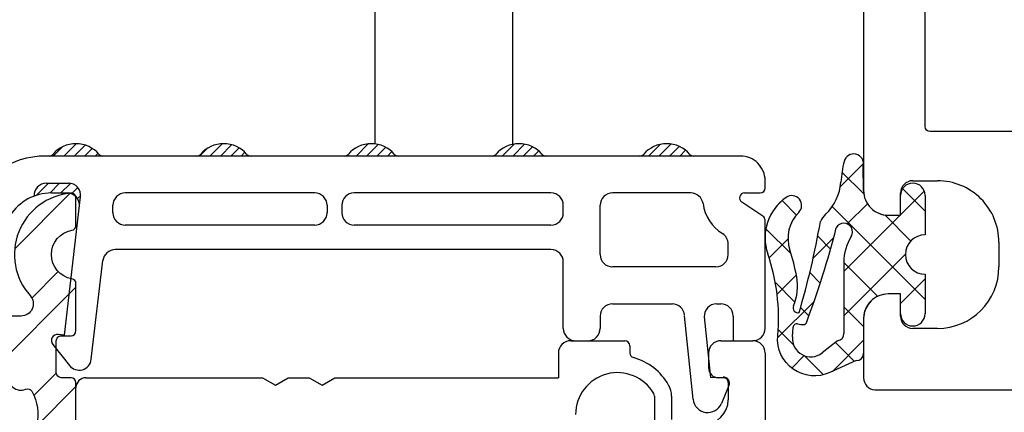
# Model space of a CAD drawing. Units: millimetres. Extents: x -5921 to -4561, y 8760 to 9276.
# Drawn here: x -5830 to -5790, y 8805 to 8821 of the extents above; entities that cross this region are included whole.
import ezdxf

# ---------------------------------------------------------------- set-up
doc = ezdxf.new("R2010")
doc.units = ezdxf.units.MM
doc.linetypes.add('AUSGEZOGEN', pattern=[0])
for name, color, linetype in [('Bemaßung', 1, 'Continuous'), ('Beschlag', 160, 'AUSGEZOGEN'), ('Dichtungen', 6, 'AUSGEZOGEN')]:
    doc.layers.add(name, color=color, linetype=linetype)
doc.styles.add('arialn', font='ARIALN.TTF')
doc.dimstyles.new('Bemaßung klein', dxfattribs={"dimtxt": 5, "dimasz": 3.5, "dimexe": 1.5, "dimexo": 0, "dimgap": 1.5, "dimtad": 0, "dimtih": 1, "dimtoh": 1, "dimdsep": 46, "dimtxsty": 'arialn', "dimcen": 0, "dimclrd": 256, "dimclre": 256, "dimclrt": 256, "dimadec": 0, "dimazin": 0, "dimtfac": 1, "dimtmove": 0, "dimatfit": 3, "dimfxl": 1, "dimtolj": 1, "dimarcsym": 0})
pattern_1 = [(45, (-145.2206713179117, -48.82990767278946), (-0.2121320343559642, 0.2121320343559643), [])]

# ---------------------------------------------------------------- blocks, each defined once
blk = doc.blocks.new('*D38')
at = {"layer": 'Bemaßung', "lineweight": -2, "transparency": 16777216}
for p, q in [((-5780.5815346404, 8808.55353343544), (-5780.5815346404, 8782.460747972751)), ((-5799.581535297455, 8795.855284685544), (-5799.581535297455, 8782.460747972751)), ((-5796.081535297455, 8783.960747972751), (-5794.330511776568, 8783.960747972751)), ((-5784.0815346404, 8783.960747972751), (-5785.832558161287, 8783.960747972751))]:
    blk.add_line(p, q, dxfattribs=at)
at = {"layer": 'Bemaßung', "transparency": 16777216}
for points in [[(-5796.081535297455, 8784.544081306085), (-5796.081535297455, 8783.377414639417), (-5799.581535297455, 8783.960747972751)], [(-5784.0815346404, 8784.544081306085), (-5784.0815346404, 8783.377414639417), (-5780.5815346404, 8783.960747972751)]]:
    blk.add_solid(points, dxfattribs=at)
at = {"layer": 'Defpoints', "color": 0, "transparency": 16777216}
for p in [(-5780.5815346404, 8808.55353343544), (-5799.581535297455, 8795.855284685544), (-5780.5815346404, 8783.960747972751)]:
    blk.add_point(p, dxfattribs=at)
at = {"layer": 'Bemaßung', "transparency": 16777216, "insert": (-5790.081534968927, 8783.960747972751), "char_height": 5, "attachment_point": 5, "style": 'arialn'}
blk.add_mtext('\\A1;19', dxfattribs=at)
blk = doc.blocks.new('*D39')
at = {"layer": 'Bemaßung', "lineweight": -2, "transparency": 16777216}
for p, q in [((-5771.584267636472, 8809.05353343544), (-5771.584267636472, 8812.55353343544)), ((-5783.5815346404, 8805.55353343544), (-5770.084267636472, 8805.55353343544)), ((-5771.584267636472, 8805.55353343544), (-5771.584267636472, 8804.607273999)), ((-5771.584267636472, 8795.55528468534), (-5771.584267636472, 8796.501544121782)), ((-5799.881535297465, 8795.55528468534), (-5770.084267636472, 8795.55528468534)), ((-5771.584267636472, 8792.05528468534), (-5771.584267636472, 8788.55528468534))]:
    blk.add_line(p, q, dxfattribs=at)
at = {"layer": 'Bemaßung', "transparency": 16777216}
for points in [[(-5772.167600969805, 8809.05353343544), (-5771.000934303139, 8809.05353343544), (-5771.584267636472, 8805.55353343544)], [(-5772.167600969805, 8792.05528468534), (-5771.000934303139, 8792.05528468534), (-5771.584267636472, 8795.55528468534)]]:
    blk.add_solid(points, dxfattribs=at)
at = {"layer": 'Defpoints', "color": 0, "transparency": 16777216}
for p in [(-5783.5815346404, 8805.55353343544), (-5771.584267636472, 8805.55353343544), (-5799.881535297465, 8795.55528468534)]:
    blk.add_point(p, dxfattribs=at)
at = {"layer": 'Bemaßung', "transparency": 16777216, "insert": (-5771.584267636473, 8800.554409060389), "char_height": 5, "attachment_point": 5, "style": 'arialn'}
blk.add_mtext('\\A1;10', dxfattribs=at)
blk = doc.blocks.new('A$C6F842D93')
at = {"layer": 'Dichtungen'}
h = blk.add_hatch(dxfattribs=at)
h.set_pattern_fill('ANSI37', color=6, scale=0.4)
h.set_pattern_definition([(45, (3.250522976177308, 4.506808225582063), (-0.8980256121069152, 0.8980256121069154), []), (135, (3.250522976177308, 4.506808225582063), (-0.8980256121069154, -0.8980256121069152), [])])
h.paths.add_polyline_path([(6.501789266196283, 5.727965320167641), (6.501789266196283, 7.327965411381228, 1), (5.501789266196283, 7.327965411381228), (5.501789266196283, 6.528026405851051), (5.000701958936588, 6.528026405850563, -0.4088966952570505), (4.000867337544686, 7.509840425891509), (3.992009964737645, 8.52802392196717, 0.9854576104346027), (3.213238568968165, 8.710720167080204, 0.04273903122897699), (3.078766947056796, 7.868161357053658, -0.1868946131002157), (2.460325886260917, 6.562530352761756, 0.09199068957347405), (2.245826128542657, 6.267363148585944, -0.02932548359311757), (1.3819443358551, 2.568941827028304, -0.618031521881236), (1.153311274895243, 2.844126249667756, 0.152134891832604), (1.286173919917802, 4.026230168110894, 0.03147943349466293), (1.005972532870107, 5.110157328150949, -0.2829198177155063), (1.369858000218548, 6.639166812441172, 0.9142963090349631), (0.8588388897580206, 7.250516784216131, 0.335545260339815), (0.1077714163833097, 4.957683896521696, -0.1058314470285315), (0.5146640528046262, 1.633397702815357, 0.5746403100106012), (2.629076485949576, 0.1342427270351951), (3.702713668281201, 0.6219333565452247, 0.414121745054114), (4.002392797012368, 0.9221584040525643), (4.001361279221777, 2.291658306950588, -0.4248904492231025), (5.000701958936588, 3.327965411863261), (5.501789266196283, 3.327965411863261), (5.501789266196283, 2.527965411381956, 1), (6.501789266196283, 2.527965411381956), (6.501789266196283, 4.127965502595544, -0.9995225964668264)])
h.paths.add_polyline_path([(3.200150592122554, 4.610943045850945), (3.200150592122554, 1.721401464207438, -0.370434592703546), (2.945834833821746, 1.424563113518403), (2.318663685076561, 0.9334575568963475, -0.6520927339840953), (1.10845142252549, 1.581103206813288), (1.138400690830994, 1.973043594355421, -0.4621657636166071), (1.322804905789425, 2.107967714101788, 0.08614167545078284), (1.595945208877454, 2.091722471177785, 0.2823860050740262), (1.678402301219187, 2.156100923191842, 0.02617473223219533), (2.892742017608152, 6.011615339046326, -1.035412542295088), (3.49992244880803, 5.66414020720358, 0.1395439321771806)], flags=16)
for p, q in [((4.000702270227521, 7.528815444979045), (3.992009953767592, 8.528025183009959)), ((5.501789266196283, 6.528026405851051), (5.501789266196283, 7.327965411381228)), ((6.501789266196283, 7.327965411381228), (6.501789266196283, 5.727965320167641)), ((5.000701958936588, 6.528026405851051), (5.501789266196283, 6.528026405851051)), ((3.200150592122554, 4.610943045850945), (3.200150592122554, 1.721063825851161)), ((6.501789266196283, 4.127965502595544), (6.501789266196283, 2.527965411381956)), ((5.501789266196283, 3.327965411863261), (5.000701958936588, 3.327965411863261)), ((5.501789266196283, 2.527965411381956), (5.501789266196283, 3.327965411863261)), ((4.001307719569922, 2.362767054355572), (4.002392872122982, 0.922164175850412)), ((1.108451422524922, 1.581103206812259), (1.138434801875519, 1.973489999118101)), ((2.945834262122844, 1.424562665850317), (2.31866368507599, 0.9334575568955188))]:
    blk.add_line(p, q, dxfattribs=at)
blk.add_lwpolyline([(3.70271366828274, 0.6219333565459237), (2.629076485950463, 0.1342427270355984, -0.5746403100107982), (0.5146640528046191, 1.633397702815273, 0.1057431428855616), (0.1086835412834262, 4.955042488893014)], format="xyb", dxfattribs=at)
for centre, radius, start, end in [((3.601286045127381, 8.613667664554669), 0.40000004, 347.6371095067506, 166.0445496966762), ((8.06550927835815, 7.504291983226722), 5, 166.0444886567267, 175.8266748939636), ((1.084070014536337, 8.013709106584429), 2, 313.4821008543853, 355.8266748939636), ((6.001789266196283, 7.327965411381228), 0.5, 0, 180), ((1.999256686159242, 5.607517316884696), 2, 124.7648001939779, 199.0407401340304), ((1.086922539510851, 6.92191676040602), 0.40000001, 315.0187217039786, 124.7648154539755), ((5.000701958936588, 7.528026405851051), 1.000000000000488, 179.9547913834042, 270), ((2.43086682700141, 5.578853659000742), 1.5, 135.0188742940131, 198.1155997540577), ((3.148453822122974, 5.836940975850666), 1, 133.4821008543853, 154.505279540046), ((-29.68807386343542, 11.77641876701091), 32.40561158973174, 343.4930184282666, 350.2119967124283), ((-34.51397276734315, 15.67430862090077), 38.63456939661538, 339.5188457472195, 345.5162764509259), ((3.202382192122968, 5.848449915851234), 0.34999999, 328.2242126500054, 152.2142944300365), ((5.200150592122554, 4.610943045850945), 2, 148.2240600600212, 180), ((6.502171280188122, 4.927965411381592), 0.7999999999952352, 90.02735973787495, 269.972640262125), ((-7.453613275858515, 2.345125469246341), 8.89999962, 10.88792336398734, 18.1156150139945), ((-0.6778242962191143, 3.64845362095366), 2, 336.2865439740086, 10.8878928440269), ((5.000701958936588, 2.327965411863261), 1, 90, 178.005610041787), ((1.336425763766783, 2.763693103262995), 0.2, 156.2863608639849, 283.1553946840048), ((6.001789266196283, 2.527965411381956), 0.5, 180, 0), ((1.287998171813342, 1.962061942214859), 0.15000001, 76.7233954740052, 175.6305533740457), ((1.506172083364618, 2.886669514657115), 0.80000001, 256.7232505139982, 276.4430974620119), ((1.584723568328627, 2.191090850370529), 0.1, 276.4430974620119, 339.5188457472195), ((2.900151362122415, 1.721063825851161), 0.29999942, 278.7588653600227, 0), ((1.856271370395007, 1.523960179518326), 0.75, 175.630359658355, 308.0626739961366), ((3.702393642122843, 0.9219324258501729), 0.29999924, 270.0611206607314, 0.04443358999103612)]:
    blk.add_arc(centre, radius, start, end, dxfattribs=at)
blk = doc.blocks.new('050083')
for p, q in [((40, -62.19999999999959), (39.99999999999864, -73.89999999999975)), ((41.99999999999909, -73.50190199999963), (42.99999999999909, -73.5019019999994)), ((41.5, -74.89999999999998), (41.49999999999909, -74.00190199999963)), ((40.99999925292286, -74.89999999999975), (41.5, -74.89999999999998)), ((45.49999999999909, -76.00190200000054), (45.49999999999909, -76.99999999999966)), ((41.49999999999909, -78.0999999999998), (40.99999999999909, -78.0999999999998)), ((41.49999999999909, -78.99999999999989), (41.49999999999909, -78.0999999999998)), ((39.99999999999955, -79.09999925292448), (39.99999999999864, -81.50190199999963)), ((42.99999999999909, -79.49999999999966), (41.99999999999909, -79.49999999999989)), ((40.4564220048519, -81.99999999999943), (52, -81.99999999999989))]:
    blk.add_line(p, q)
blk.add_lwpolyline([(42.5, -71.3019019999997), (42.5, -62.20000000000005, -0.4142135623742605), (42.70000000000027, -61.99999999999989), (52.29999999999927, -61.99999999999977, -0.414213562373095), (52.49999999999909, -62.19999999999959), (52.49999999999955, -71.30190199999947, -0.4142135623729286), (52.29999999999927, -71.50190199999963), (42.69999999999982, -71.50190199999952, -0.414213562373095)], format="xyb", close=True)
for centre, radius, start, end in [((41.99999999999909, -74.00190199999963), 0.5, 90, 180), ((42.99999999999909, -76.0019019999994), 2.5, 359.999999999974, 90), ((40.9999992529238, -73.90000074707432), 0.9999992529254432, 179.9999571957484, 269.9999999999462), ((42.99999999999909, -76.99999999999966), 2.5, 270, 0), ((40.99999925292476, -79.09999925292473), 0.9999992529252159, 89.99995719576185, 179.9999999999853), ((41.99999999999909, -78.99999999999989), 0.5, 180, 270), ((40.50000000242289, -81.50190265956044), 0.5000000024246931, 179.9999244198987, 264.9999855079398)]:
    blk.add_arc(centre, radius, start, end)
at = {"layer": 'Dichtungen', "color": 0}
blk.add_blockref('A$C6F842D93', (35.99821073380372, -81.42802640585103), dxfattribs=at)
blk = doc.blocks.new('Beschlag Schwelle')
at = {"layer": 'Beschlag', "linetype": 'Continuous'}
for p, q in [((1.649999999949614, 10.89999985058603), (1.849999999949432, 11.09999985058676)), ((1.649999999949614, 10.89999985058603), (1.649999999949614, 8.633914720985558)), ((1.849999999949432, 11.09999985058676), (14.34999999994943, 11.09999985058676)), ((3.099999999949432, 1.999999850586391), (3.099999999949432, 11.09999985058676)), ((5.099999999949432, 7.0420689616858), (5.099999999949432, 11.09999985058676)), ((11.09999999994943, 11.09999985058676), (11.09999999994943, 7.0420689616858)), ((13.09999999994943, 1.999999850586391), (13.09999999994943, 11.09999985058676)), ((14.54999999994925, 10.89999985058603), (14.34999999994943, 11.09999985058676)), ((14.54999999994925, 10.89999985058603), (14.54999999994925, 8.633914720985558)), ((0.9119606103495244, 5.972630657486661), (2.130693150849766, 10.36723822668682)), ((2.599999999949432, 3.549999850585664), (2.599999999949432, 10.0581020035861)), ((13.59999999994943, 3.549999850585664), (13.59999999994943, 10.0581020035861)), ((14.06930684894905, 10.36723822668682), (15.2880393894493, 5.972630657486661)), ((2.318184773349458, 9.733619038686811), (1.249231268949188, 5.879097225786609)), ((14.95076873084963, 5.879097225786609), (13.88181522654941, 9.733619038686811)), ((1.899999999949614, 7.549999850585664), (2.599999999949432, 7.549999850585664)), ((2.049387490949812, 5.549999850585664), (2.049387490949812, 7.549999850585664)), ((2.130668767849784, 7.549999850585664), (2.130668767849784, 5.549999850585664)), ((13.59999999994943, 7.549999850585664), (14.29999999994925, 7.549999850585664)), ((14.06933123194904, 7.549999850585664), (14.06933123194904, 5.549999850585664)), ((14.15061250884901, 5.549999850585664), (14.15061250884901, 7.549999850585664)), ((4.614457287749246, 6.599999850586755), (3.099999999949432, 6.599999850586755)), ((13.09999999994943, 6.599999850586755), (11.58554271204957, 6.599999850586755)), ((3.099999999949432, 6.109999850586973), (13.09999999994943, 6.109999850586973)), ((5.599999999949432, 6.109999850586973), (5.599999999949432, 4.909999850586246)), ((10.59999999994943, 6.109999850586973), (10.59999999994943, 4.909999850586246)), ((1.249231268949188, 5.879097225786609), (0.9119606103495244, 5.972630657486661)), ((15.2880393894493, 5.972630657486661), (14.95076873084963, 5.879097225786609)), ((1.899999999949614, 5.549999850585664), (2.599999999949432, 5.549999850585664)), ((2.099999999949432, 1.999999850586391), (2.099999999949432, 5.549999850585664)), ((3.099999999949432, 5.31918815978679), (5.599999999949432, 5.31918815978679)), ((10.59999999994943, 5.31918815978679), (13.09999999994943, 5.31918815978679)), ((13.59999999994943, 5.549999850585664), (14.29999999994925, 5.549999850585664)), ((14.09999999994943, 1.999999850586391), (14.09999999994943, 5.549999850585664)), ((13.09999999994943, 4.909999850586246), (3.099999999949432, 4.909999850586246)), ((1.830916853349663, 2.049999850585664), (2.099999999949432, 2.049999850585664)), ((1.899999999949614, 2.349999850586755), (2.099999999949432, 2.349999850586755)), ((3.099999999949432, 2.209999850585518), (13.09999999994943, 2.209999850585518)), ((4.849999999949432, 1.999999850586391), (4.849999999949432, 2.209999850585518)), ((11.34999999994943, 1.999999850586391), (11.34999999994943, 2.209999850585518)), ((14.09999999994943, 2.349999850586755), (14.29999999994925, 2.349999850586755)), ((14.09999999994943, 2.049999850585664), (14.36908314644916, 2.049999850585664)), ((16.09999999994943, 1.999999850586391), (0.0999999999494321, 1.999999850586391)), ((0.0999999999494321, 1.999999850586391), (0.0999999999494321, -0.2500001494136086)), ((16.09999999994943, -0.2500001494136086), (16.09999999994943, 1.999999850586391)), ((0.0999999999494321, -0.2500001494136086), (16.09999999994943, -0.2500001494136086)), ((0.3499999999494321, -0.7500001494136086), (0.3499999999494321, -0.2500001494136086)), ((2.349999999949432, -0.7500001494136086), (2.349999999949432, -0.2500001494136086)), ((3.599999999949432, -0.5000001494136086), (3.599999999949432, -0.2500001494136086)), ((3.599999999949432, -0.2900001494144817), (12.59999999994943, -0.2900001494144817)), ((12.59999999994943, -0.5000001494136086), (12.59999999994943, -0.2500001494136086)), ((13.84999999994943, -0.2500001494136086), (13.84999999994943, -0.7500001494136086)), ((15.84999999994943, -0.2500001494136086), (15.84999999994943, -0.7500001494136086)), ((5.181248885449349, -0.7500001494136086), (0.3499999999494321, -0.7500001494136086)), ((3.599999999949432, -0.5000001494136086), (5.150554796649885, -0.5000001494136086)), ((11.01875111434947, -0.7500001494136086), (15.84999999994943, -0.7500001494136086)), ((11.04944520314893, -0.5000001494136086), (12.59999999994943, -0.5000001494136086)), ((10.89999999994961, -0.8900001494130265), (5.29999999994925, -0.8900001494130265)), ((5.29999999994925, -10.19979385390584), (5.29999999994925, -0.8900001494130265)), ((10.89999999994961, -10.19979385390584), (10.89999999994961, -0.8900001494130265))]:
    blk.add_line(p, q, dxfattribs=at)
for centre, radius, start, end in [((3.09432360404935, 10.09999985058676), 1, 90, 164.5000000000019), ((13.10567639574947, 10.09999985058676), 1, 15.49999999999813, 90), ((2.79999999994925, 9.599999850586755), 0.5, 53.13010235421849, 164.5000000000019), ((13.39999999994961, 9.599999850586755), 0.5, 15.49999999999813, 126.8698976457815), ((8.099999999949432, 3.307499850585373), 4.8025, 35.70063660439956, 144.2993633956004), ((3.349999999949432, 4.749999850586391), 0.75, 109.4878126941267, 180), ((12.84999999994943, 4.749999850586391), 0.75, 0, 70.51083006570089), ((3.349999999949432, 3.549999850585664), 0.75, 180, 250.5108300669207), ((12.84999999994943, 3.549999850585664), 0.75, 289.4878126952974, 0), ((4.699999999949796, -0.8900001494130265), 0.6, 0, 89.99999954658908), ((11.49999999994907, -0.8900001494130265), 0.6, 90.0000011324069, 180), ((4.599999999949432, 9.149999850586028), 10.1, 258.5788137250146, 273.8123387208811), ((4.699999999949796, -1.100000149413972), 0.6, 0, 89.99999954658908), ((11.49999999994907, -1.100000149413972), 0.6, 90.0000011324069, 180), ((11.59999999994943, 9.149999850586028), 10.1, 266.1876612791188, 281.4211862749853)]:
    blk.add_arc(centre, radius, start, end, dxfattribs=at)
blk = doc.blocks.new('BKV75TB')
h = blk.add_hatch()
h.set_pattern_fill('_U', color=256, scale=0.3, angle=45, style=0, pattern_type=0)
h.set_pattern_definition(pattern_1)
edge = h.paths.add_edge_path()
edge.add_arc((48.16673810089424, 19.77329399479299), 0.2000000000000028, 220.932724574225, 270, ccw=False)
edge.add_arc((47.07129298588538, 18.82329399479306), 1.249999999998872, 40.93272457418878, 139.0672754257238)
edge.add_arc((45.975847870877, 19.77329399479191), 0.1999999999988791, 270.00000000069207, 319.06727542647036, ccw=False)
edge.add_line((45.97584787087942, 19.57329399479306), (47.13448771446821, 19.57329399479306))
edge.add_line((47.13448771446821, 19.57329399479306), (48.16673810089424, 19.57329399479305))
h = blk.add_hatch()
h.set_pattern_fill('_U', color=256, scale=0.3, angle=45, style=0, pattern_type=0)
h.set_pattern_definition(pattern_1)
edge = h.paths.add_edge_path()
edge.add_arc((53.07129298588535, 18.82329399479306), 1.249999999998894, 40.93272457418794, 139.0672754257253)
edge.add_arc((51.97584787087698, 19.77329399479191), 0.1999999999989163, 270.00000000069207, 319.0672754264581, ccw=False)
edge.add_line((51.97584787087939, 19.573293994793), (54.16673810089424, 19.57329399479302))
edge.add_arc((54.16673810089424, 19.77329399479299), 0.1999999999999886, 220.932724574225, 270, ccw=False)
h = blk.add_hatch()
h.set_pattern_fill('_U', color=256, scale=0.3, angle=45, style=0, pattern_type=0)
h.set_pattern_definition(pattern_1)
edge = h.paths.add_edge_path()
edge.add_arc((59.07129298588535, 18.82329399479306), 1.249999999998915, 40.93272457418708, 139.0672754257252)
edge.add_arc((57.97584787087695, 19.77329399479191), 0.1999999999988791, 270.0000000007002, 319.06727542647036, ccw=False)
edge.add_line((57.97584787087939, 19.573293994793), (60.16673810089426, 19.57329399479302))
edge.add_arc((60.16673810089424, 19.77329399479299), 0.1999999999999886, 220.9327245742303, 270.00000000000813, ccw=False)
h = blk.add_hatch()
h.set_pattern_fill('_U', color=256, scale=0.3, angle=45, style=0, pattern_type=0)
h.set_pattern_definition(pattern_1)
edge = h.paths.add_edge_path()
edge.add_line((63.97584787087948, 19.573293994793), (66.16673810089429, 19.5732939947931))
edge.add_arc((66.16673810089662, 19.77329399479197), 0.1999999999988376, 220.9327245735549, 269.9999999993323, ccw=False)
edge.add_arc((65.07129298588688, 18.82329399479306), 1.250000000000003, 40.93272457423264, 139.0672754257673)
edge.add_arc((63.97584787087703, 19.77329399479191), 0.1999999999989005, 270.0000000007002, 319.0672754264757, ccw=False)
h = blk.add_hatch()
h.set_pattern_fill('_U', color=256, scale=0.3, angle=45, style=0, pattern_type=0)
h.set_pattern_definition(pattern_1)
edge = h.paths.add_edge_path()
edge.add_arc((71.0712929858854, 18.82329399479306), 1.249999999998918, 40.93272457418524, 139.067275425723)
edge.add_arc((69.97584787087703, 19.77329399479191), 0.1999999999989005, 270.0000000007002, 319.0672754264757, ccw=False)
edge.add_line((69.97584787087948, 19.573293994793), (72.16673810089432, 19.57329399479302))
edge.add_arc((72.16673810089429, 19.77329399479305), 0.2000000000000028, 220.9327245742449, 270.00000000000813, ccw=False)
h = blk.add_hatch()
h.set_pattern_fill('_U', color=256, scale=0.3200000000000001, angle=45, style=0, pattern_type=0)
h.set_pattern_definition([(45, (-145.2206713179117, -48.82990767278946), (-0.2262741699796952, 0.2262741699796953), [])])
edge = h.paths.add_edge_path()
edge.add_line((47.2125346914375, 17.51496738094613), (47.25952389199577, 17.91496738094617))
edge.add_arc((46.76293856722651, 17.97330274949582), 0.5000000000000112, 353.3000000000022, 450.0000000000032)
edge.add_line((46.76293856722648, 18.47330274949582), (45.87129313530198, 18.47330274949582))
edge.add_arc((45.87129313530198, 17.97330274949582), 0.5000000000000142, 90, 183.0086366949721)
edge.add_arc((46.07129313530555, 16.07330274949675), 1.999999999999049, 90.00000000010431, 110.46623981865201, ccw=False)
edge.add_line((46.07129313530191, 18.07330274949584), (46.71594936666824, 18.07330274949584))
edge.add_arc((46.71594936666827, 17.57330274949584), 0.5, -6.699999999999818, 90.00000000000318, ccw=False)
for p, q in [((74.0712931353018, 19.57329399479306), (45.84537898588687, 19.57329399479306)), ((45.87129313530198, 18.47330274949582), (46.76293856722648, 18.47330274949582)), ((75.0712931353018, 18.27329384537802), (75.0712931353018, 18.57329399479295)), ((46.07129313530191, 18.07330274949584), (46.71594936666824, 18.07330274949584)), ((56.77129313530185, 18.07330228408779), (49.0712610341335, 18.07330213906471)), ((66.37129313530193, 18.07330246025839), (58.3712931255688, 18.07330231523383)), ((72.05237165850946, 18.07330213304294), (68.87129313530193, 18.073302133043)), ((74.23181728504159, 18.07326537274628), (74.87130204023035, 18.0732938455763)), ((45.37129313530198, 17.94680214901535), (45.37129313530198, 17.97330274949582)), ((46.60000206388835, 12.30072563797498), (47.25952389199577, 17.91496738094617)), ((74.98223317454699, 17.13262396486238), (74.12088615072506, 17.70685531407696)), ((48.57126104386663, 17.27330213906464), (48.57126104386663, 17.57330213906471)), ((57.27129314503497, 17.57330229382092), (57.27129315087487, 17.27330229382073)), ((57.87129313530193, 17.57330231523383), (57.87129313530195, 17.27330231523359)), ((66.87129313530193, 17.27330246025804), (66.87129313530193, 17.57330246025839)), ((68.37129313530187, 15.57330274949567), (68.37129313530193, 17.573302133043)), ((75.07129313530191, 12.5733027494957), (75.07129313530197, 16.96621390599478)), ((56.771293160608, 16.77330228408755), (49.07126105359976, 16.77330213906464)), ((66.37129313530193, 16.77330246025804), (58.37129314503508, 16.77330231523359)), ((73.57129313530191, 15.57330274949584), (73.57129313530197, 16.00426483013587)), ((66.37129313530187, 15.77330246025809), (48.66088926614603, 15.77330213098975)), ((47.69305129349985, 11.32005482459175), (48.16430395067266, 15.3316374995394)), ((66.87129313530181, 12.57330274949555), (66.87129313530187, 15.27330246025809)), ((73.07129313530197, 15.07330274949584), (68.87129313530187, 15.07330274949567)), ((68.87129313530187, 13.57330274949578), (71.30308207376822, 13.57330274949578)), ((73.09769705448377, 13.57330274949578), (73.27129313530193, 13.57330274949578)), ((68.37129313530187, 13.07330274949578), (68.3712931353019, 12.5733027494955)), ((72.14581851177718, 9.695932126982001), (71.79014069711081, 13.07998048400157)), ((72.59891502935386, 13.03842451262369), (72.85721963606082, 10.58082034420872)), ((73.7712931353019, 13.07330274949572), (73.7712931353019, 12.0733027494957)), ((46.60000206388835, 12.30072563797498), (46.35147460952183, 12.32992090396874)), ((67.17129313530141, 12.07330274949425), (69.3712931353014, 12.07330274949427)), ((67.37129313530176, 12.07330274949555), (67.87129313530184, 12.0733027494955)), ((73.27129313530143, 12.07330274949427), (74.5712931353027, 12.0733027494943)), ((73.7712931353019, 12.0733027494957), (74.57129313530191, 12.0733027494957)), ((46.12634762459572, 11.92665590191643), (46.80407778346407, 11.06850067724383)), ((69.57129313530139, 11.87330274949429), (69.57129313530145, 11.58102477776521)), ((66.67129313530141, 11.57330274949425), (66.67129313530153, 10.57330274949442)), ((72.77129313530143, 11.57330274949422), (72.77129313530158, 10.97330274949437)), ((75.0712931353015, 11.57330274949439), (75.0712931353015, 0.2733027494943769)), ((47.47129313530171, 10.57330274949445), (54.65167941891001, 10.57330274949445)), ((47.47129313530171, 10.57330274949445), (54.65167941891006, 10.57330274949445)), ((54.65167941891006, 10.57330274949445), (55.17129466118085, 10.27330274949438)), ((55.17129466118085, 10.27330274949438), (55.69090990345153, 10.57330274949445)), ((55.69090990345158, 10.57330274949445), (56.55167789303071, 10.57330274949445)), ((56.55167789303071, 10.57330274949445), (57.0712931353015, 10.27330274949438)), ((57.0712931353015, 10.27330274949438), (57.59090837757218, 10.57330274949445)), ((57.59090837757218, 10.57330274949445), (66.67129313530153, 10.57330274949442)), ((72.85721963606082, 10.58082034420872), (73.36448903860915, 10.59853458208534)), ((73.3712931353014, 10.57330274949456), (73.17129313530181, 10.57330274949445)), ((47.07129313530142, 8.573302749497344), (47.07129313530173, 10.17330274949452)), ((73.60334012614788, 10.25100409320825), (73.29483456106959, 9.524210527848936)), ((73.57129313530145, 10.37330274949457), (73.5712931353015, 9.673302749494468)), ((70.57129313530145, 9.825359647101664), (70.57129313530156, 8.473302749494508)), ((71.27129313530149, 9.825359647101635), (71.27129313530149, 8.873302749494428))]:
    blk.add_line(p, q)
at = {"color": 6, "linetype": 'ByBlock'}
for p, q in [((44.5823094464016, 15.80759760365603), (46.83699486799419, 18.06228302524863)), ((45.27674570692713, 13.80795760970044), (46.34973454986477, 14.88094645263808)), ((43.8227455710968, 11.00691847387012), (47.07130461713922, 14.25547751991254)), ((45.35986952121152, 9.849966169503716), (46.27163340243339, 10.76173005072558)), ((45.46495494620946, 8.608012594501652), (47.07129279625899, 10.21435044455119))]:
    blk.add_line(p, q, dxfattribs=at)
at = {"color": 88, "linetype": 'Continuous'}
for points in [[(44.33793305141339, 10.68134934482089, 0.615458873615717), (45.02182466601695, 10.10750345297231, -0.3845822897314189), (45.27547374881212, 10.02090628233401, -0.3776844678097061), (44.72609288070905, 7.501945784361226, -0.3108679436816176)], [(47.07128967487589, 8.751123671938387), (47.07129313530245, 10.37328558588223, 0.414213488866201), (46.87129361214014, 10.57328601252539), (46.47129878205877, 10.5732862509318, -0.4142128640614585), (46.27129925889565, 10.77328625093128), (46.27129925889588, 12.07329969773775, -0.4142135623730951), (46.47129925889593, 12.27329969773757), (46.87129979953878, 12.27329969773757, 0.414212770621581), (47.07129979953808, 12.47329915709571), (47.07130498097357, 14.39007099343911, 0.3659781481895959), (46.90463831430245, 14.58727419351862, -0.8451577090799853), (46.90464626166144, 16.55930213121161, 0.365983570577771), (47.07131451778591, 16.75650781345053), (47.07129925890015, 17.86457759285474, 0.4399474937792149), (46.85390745700377, 18.06381721680611, 0.6177429734547047), (45.20791499969388, 13.90662082403992, -0.6482315195105156), (44.83523700344389, 13.0732874907066), (37.38202378666588, 13.0732874907066, 0.0218200761366918)]]:
    blk.add_lwpolyline(points, format="xyb", dxfattribs=at)
for centre, radius, start, end in [((47.07129298588683, 18.82329399479306), 1.25, 40.93272457423259, 139.0672754257674), ((53.07129298588683, 18.82329399479306), 1.25, 40.93272457423259, 139.0672754257697), ((59.07129298588683, 18.82329399479306), 1.25000000000004, 40.9327245742303, 139.0672754257697), ((65.07129298588688, 18.82329399479306), 1.25, 40.93272457423259, 139.0672754257674), ((71.07129298588688, 18.82329399479306), 1.25, 40.9327245742303, 139.0672754257674), ((45.97584787087942, 19.77329399479299), 0.2, 270, 319.0672754257722), ((48.16673810089424, 19.77329399479299), 0.2, 220.9327245742279, 270), ((51.97584787087939, 19.77329399479299), 0.2, 270, 319.0672754257644), ((54.16673810089424, 19.77329399479299), 0.2, 220.9327245742279, 270), ((57.97584787087939, 19.77329399479299), 0.2, 270.0000000000081, 319.0672754257722), ((60.16673810089426, 19.77329399479299), 0.2, 220.9327245742279, 270), ((63.97584787087948, 19.77329399479299), 0.2, 270, 319.0672754257722), ((66.16673810089429, 19.77329399479299), 0.2, 220.9327245742279, 270), ((69.97584787087948, 19.77329399479299), 0.2, 270, 319.0672754257722), ((72.16673810089432, 19.77329399479299), 0.2, 220.9327245742357, 270), ((45.84538152734194, 16.07328958939354), 3.50000440540048, 90.00004160413371, 158.676098312361), ((74.0712931353018, 18.57329399479306), 1, 359.9999999999935, 90), ((45.87129313530198, 17.97330274949582), 0.5, 90, 183.0086366949738), ((46.76293856722648, 17.97330274949582), 0.5, 353.3000000000004, 90), ((46.07129313530254, 16.07330274949624), 1.999999999999558, 90.00000000001789, 146.9442688491509), ((46.71594936666824, 17.57330274949584), 0.5, 353.3000000000004, 90.0000000000016), ((49.07126104386663, 17.57330213906471), 0.5, 90.00000111533595, 180), ((56.77129314503497, 17.57330228408779), 0.5, 1.115334321035169e-06, 90.00000111533595), ((58.37129313530193, 17.57330231523383), 0.5, 90.00000111533595, 180), ((66.37129313530193, 17.57330246025839), 0.5, 0, 90), ((68.87129313530193, 17.573302133043), 0.5, 90, 179.9999999999968), ((72.05237165850946, 17.57330213304294), 0.5, 7.836513374062139, 90), ((74.23182618997006, 17.8732653729445), 0.1999999999999798, 90.00255107409417, 236.3099324740292), ((74.87129313530184, 18.27329384537802), 0.1999999999999632, 270.0025510741023, 9.770663981455924e-12), ((74.23182618997009, 17.8732653729445), 1.7, 187.8365133740622, 238.1622916833734), ((49.07126104386663, 17.27330213906464), 0.5, 180.0000000000016, 270.0000011153343), ((56.77129315087487, 17.27330228408755), 0.5, 270.0000011153343, 1.115337577923163e-06), ((58.37129313530195, 17.27330231523359), 0.5, 179.9999999999968, 270.0000011153343), ((66.37129313530193, 17.27330246025804), 0.5, 269.9999999999968, 0), ((74.87129313530195, 16.96621390599478), 0.2000000000000171, 6.513775987637282e-12, 56.30993247402422), ((73.07129313530191, 16.00426483013587), 0.5, 0, 58.16229168336869), ((48.66088927544192, 15.27330213098975), 0.5, 90.00000106523198, 173.2999999999988), ((66.37129313530187, 15.27330246025809), 0.5, 359.9999999999968, 89.99999999999675), ((68.87129313530187, 15.57330274949567), 0.5, 180, 270), ((73.07129313530191, 15.57330274949584), 0.5, 270, 0), ((68.87129313530187, 13.07330274949578), 0.5, 90, 180), ((71.29330163793782, 13.07330274949578), 0.5, 3.999999999998137, 90), ((73.09769705448377, 13.07330274949572), 0.5, 89.99999999999675, 183.9999999999997), ((73.27129313530193, 13.07330274949572), 0.5, 0, 90), ((67.37129313530181, 12.57330274949555), 0.5, 179.9999999999984, 269.9999999999935), ((67.8712931353019, 12.5733027494955), 0.5, 269.9999999999935, 0), ((74.57129313530191, 12.5733027494957), 0.5, 270, 0), ((46.32254171722897, 12.08160065986522), 0.25, 83.30000000000038, 218.2999999999999), ((67.17129313530141, 11.57330274949425), 0.5, 90, 180), ((69.3712931353014, 11.87330274949429), 0.2, 0, 90), ((73.27129313530143, 11.57330274949425), 0.5, 90, 180.0000000000033), ((74.5712931353015, 11.57330274949439), 0.5, 0, 90), ((47.19646596873065, 11.3783901931414), 0.5, 218.2999999999999, 353.300000000002), ((69.77129313530143, 11.58102477776526), 0.2, 180.0000000000163, 254.3815035533441), ((69.071293177416, 9.077027815029766), 2.400000140466467, 29.92644741178233, 74.3815035533474), ((73.17129313530158, 10.97330274949445), 0.4, 180.000000000013, 270.0000000000326), ((47.47129313530171, 10.17330274949447), 0.3999999999999773, 90, 179.9999999999919), ((69.071293177416, 9.077027815029766), 1.700000140466467, 29.92644741178233, 180.1255474627866), ((73.37321391278476, 10.34868687533054), 0.25, 337.0000000000017, 92.0000000000004), ((73.37129313530151, 10.37330274949457), 0.2, 359.9999999999951, 90.00000000002606), ((70.37129313530151, 9.825359647101635), 0.9, 0, 29.92644741178233), ((70.37129313530151, 9.825359647101607), 0.2, 1.628443996909321e-11, 29.92644741178233), ((72.74253164899812, 9.758649204942543), 0.6, 185.9999999999968, 336.9999999999981), ((72.5712931353015, 9.673302749494468), 1, 270, 0)]:
    blk.add_arc(centre, radius, start, end)

msp = doc.modelspace()

# ---------------------------------------------------------------- block references
msp.add_blockref('050083', (-5835.5815346404, 8887.55353343544))
at = {"linetype": 'ByBlock'}
msp.add_blockref('BKV75TB', (-5874.652827055857, 8795.480230685946), dxfattribs=at)
at = {"layer": 'Beschlag'}
msp.add_blockref('Beschlag Schwelle', (-5820.731534640401, 8825.753533435442), dxfattribs=at)

# ---------------------------------------------------------------- dimensions: what is measured, and where the dimension line sits
at = {"layer": 'Bemaßung'}
dim = msp.add_linear_dim(base=(-5771.584267636472, 8805.55353343544), p1=(-5799.881535297465, 8795.55528468534), p2=(-5783.5815346404, 8805.55353343544), angle=90, dimstyle='Bemaßung klein', dxfattribs=at)
dim.commit()
dim.dimension.update_dxf_attribs({"geometry": '*D39', "text_midpoint": (-5771.584267636473, 8800.554409060389)})
dim = msp.add_linear_dim(base=(-5780.5815346404, 8783.960747972751), p1=(-5799.581535297455, 8795.855284685544), p2=(-5780.5815346404, 8808.55353343544), dimstyle='Bemaßung klein', dxfattribs=at)
dim.commit()
dim.dimension.update_dxf_attribs({"geometry": '*D38', "text_midpoint": (-5790.081534968927, 8783.960747972751)})

doc.saveas('drawing.dxf')
